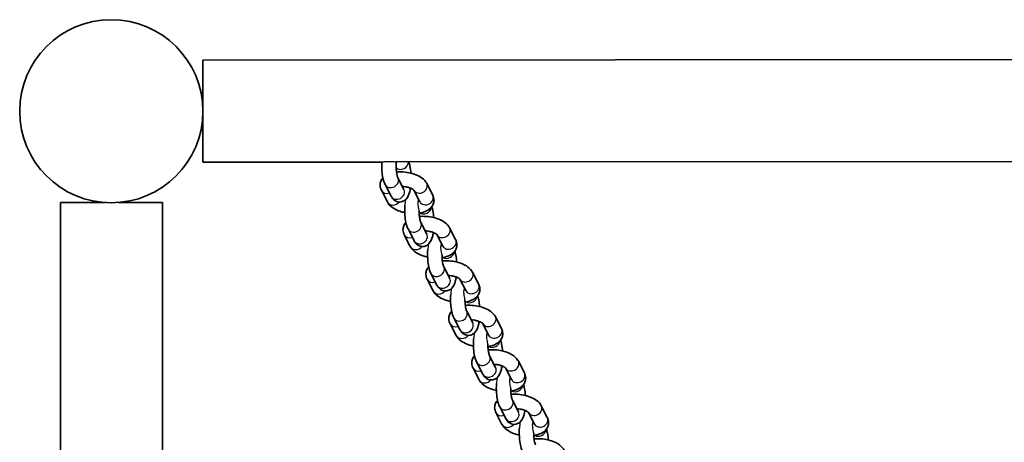
# Model space of a CAD drawing. Units: millimetres. Extents: x -6764 to 6860, y -3767 to 4086.
# Drawn here: x -2189 to -1780, y 560 to 736 of the extents above; entities that cross this region are included whole.
import ezdxf

# ---------------------------------------------------------------- set-up
doc = ezdxf.new("R2010")
doc.units = ezdxf.units.MM
doc.layers.add('Widoczne (ISO)', color=7, linetype='Continuous', lineweight=35)
doc.layers.add('Widoczne wąskie (ISO)', color=7, linetype='Continuous', lineweight=25)

msp = doc.modelspace()

# ---------------------------------------------------------------- linework, layer by layer
at = {"layer": 'Widoczne (ISO)'}
for p, q in [((-2112.74, 718.74), (45.26, 720.58)), ((-2112.71, 676.34), (-2112.74, 718.74)), ((-2112.71, 676.34), (-2038.4, 676.4)), ((-2032.39, 676.41), (-35.02, 678.11)), ((-2034.56, 662.2), (-2037.06, 667.05)), ((-2029.23, 664.94), (-2031.73, 669.8)), ((-2019.78, 667.52), (-2017.28, 662.67)), ((-2036.12, 659.79), (-2038.61, 664.64)), ((-2025.08, 664.72), (-2022.61, 659.92)), ((-2171.94, 659.54), (-2153.5, 659.55)), ((-2171.94, 659.54), (-2171.31, -78.46)), ((-2147.99, 659.56), (-2129.54, 659.57)), ((-2129.54, 659.57), (-2129.45, 556.69)), ((-2019.71, 646.46), (-2022.21, 651.31)), ((-2026.6, 641.31), (-2029.1, 646.16)), ((-2025.04, 643.72), (-2027.54, 648.57)), ((-2015.57, 646.24), (-2013.09, 641.44)), ((-2010.26, 649.04), (-2007.76, 644.19)), ((-2015.53, 625.23), (-2018.02, 630.09)), ((-2010.19, 627.98), (-2012.69, 632.83)), ((-2000.74, 630.56), (-1998.24, 625.71)), ((-2017.08, 622.83), (-2019.58, 627.68)), ((-2006.05, 627.76), (-2003.58, 622.96)), ((-2000.67, 609.5), (-2003.17, 614.35)), ((-2006.01, 606.75), (-2008.51, 611.6)), ((-1991.22, 612.08), (-1988.72, 607.23)), ((-2007.56, 604.35), (-2010.06, 609.2)), ((-1996.53, 609.28), (-1994.06, 604.48)), ((-1996.49, 588.27), (-1998.99, 593.12)), ((-1991.16, 591.02), (-1993.65, 595.87)), ((-1981.7, 593.6), (-1979.2, 588.74)), ((-1998.04, 585.87), (-2000.54, 590.72)), ((-1987.01, 590.8), (-1984.54, 586)), ((-1981.64, 572.54), (-1984.14, 577.39)), ((-1986.97, 569.79), (-1989.47, 574.64)), ((-1972.19, 575.11), (-1969.69, 570.26)), ((-1988.53, 567.38), (-1991.02, 572.24)), ((-1977.49, 572.31), (-1975.02, 567.52))]:
    msp.add_line(p, q, dxfattribs=at)
msp.add_circle((-2150.78, 697.5), 38.05, dxfattribs=at)
msp.add_circle((-2150.78, 697.5), 38.05, dxfattribs=at)
for points, knots in [([(-2037.06, 667.05), (-2037.5, 667.91), (-2037.76, 668.8), (-2038.16, 670.7), (-2038.29, 671.68), (-2038.43, 673.6), (-2038.46, 674.54), (-2038.43, 675.78), (-2038.42, 676.09), (-2038.4, 676.4)], [6.283185, 6.283185, 6.283185, 6.283185, 6.726517, 6.726517, 7.126483, 7.126483, 7.484404, 7.484404, 7.606027, 7.606027, 7.606027, 7.606027]), ([(-2031.73, 669.8), (-2031.74, 669.83), (-2031.77, 669.9), (-2031.86, 670.13), (-2031.92, 670.31), (-2032.05, 670.8), (-2032.12, 671.13), (-2032.26, 671.94), (-2032.32, 672.42), (-2032.41, 673.48), (-2032.44, 674.06), (-2032.45, 675.23), (-2032.43, 675.82), (-2032.39, 676.39), (-2032.39, 676.4), (-2032.39, 676.41)], [6.283185, 6.283185, 6.283185, 6.283185, 6.423415, 6.423415, 6.604174, 6.604174, 6.829633, 6.829633, 7.090131, 7.090131, 7.370125, 7.370125, 7.656102, 7.656102, 7.660687, 7.660687, 7.660687, 7.660687]), ([(-2027.22, 676.41), (-2027.02, 675.84), (-2026.86, 675.25), (-2026.54, 673.73), (-2026.42, 672.77), (-2026.34, 671.78)], [3.3024889, 3.3024889, 3.3024889, 3.3024889, 3.5849239, 3.5849239, 3.97673, 3.97673, 3.97673, 3.97673]), ([(-2032.29, 672.24), (-2031.88, 672.28), (-2031.47, 672.31), (-2030.03, 672.33), (-2028.99, 672.26), (-2026.96, 671.95), (-2025.97, 671.71), (-2024.07, 671.07), (-2023.16, 670.67), (-2021.48, 669.61), (-2020.69, 668.96), (-2019.97, 667.87), (-2019.87, 667.7), (-2019.78, 667.52)], [7.680806, 7.680806, 7.680806, 7.680806, 7.834368, 7.834368, 8.207919, 8.207919, 8.574408, 8.574408, 8.953511, 8.953511, 9.354188, 9.354188, 9.424778, 9.424778, 9.424778, 9.424778]), ([(-2038.61, 664.64), (-2038.92, 665.24), (-2039.13, 665.95), (-2039.16, 667.28), (-2039.06, 667.85), (-2038.66, 668.9), (-2038.36, 669.37), (-2038.01, 669.78), (-2037.99, 669.8), (-2037.97, 669.82)], [6.2831853, 6.2831853, 6.2831853, 6.2831853, 6.5168489, 6.5168489, 6.6897881, 6.6897881, 6.8678363, 6.8678363, 6.8769756, 6.8769756, 6.8769756, 6.8769756]), ([(-2026.54, 665.57), (-2026.64, 664.93), (-2026.77, 664.33), (-2027.2, 662.8), (-2027.47, 661.93), (-2028.52, 660.8), (-2028.73, 660.61), (-2029.36, 660.17), (-2029.84, 659.94), (-2030.81, 659.76), (-2031.26, 659.76), (-2032.08, 659.91), (-2032.45, 660.06), (-2033.15, 660.45), (-2033.44, 660.69), (-2034.04, 661.31), (-2034.28, 661.67), (-2034.5, 662.09), (-2034.53, 662.14), (-2034.56, 662.2)], [4.796742, 4.796742, 4.796742, 4.796742, 5.07026, 5.07026, 5.529791, 5.529791, 5.622671, 5.622671, 5.75436, 5.75436, 5.851564, 5.851564, 5.949379, 5.949379, 6.070045, 6.070045, 6.255215, 6.255215, 6.283185, 6.283185, 6.283185, 6.283185]), ([(-2029.92, 666.29), (-2029.49, 666.26), (-2029.05, 666.21), (-2028.12, 666.05), (-2027.65, 665.93), (-2026.79, 665.67), (-2026.41, 665.52), (-2025.8, 665.24), (-2025.56, 665.1), (-2025.24, 664.88), (-2025.15, 664.79), (-2025.08, 664.72), (-2025.07, 664.71), (-2025.07, 664.71)], [8.020725, 8.020725, 8.020725, 8.020725, 8.253744, 8.253744, 8.520977, 8.520977, 8.77738, 8.77738, 9.009923, 9.009923, 9.20986, 9.20986, 9.305327, 9.305327, 9.305327, 9.305327]), ([(-2029.22, 664.93), (-2029.22, 664.93), (-2029.22, 664.93), (-2029.23, 664.94), (-2029.23, 664.94), (-2029.23, 664.94)], [6.23383718, 6.23383718, 6.23383718, 6.23383718, 6.27772071, 6.27772071, 6.28318531, 6.28318531, 6.28318531, 6.28318531]), ([(-2017.28, 662.67), (-2016.97, 662.07), (-2016.76, 661.36), (-2016.73, 660.04), (-2016.84, 659.46), (-2017.24, 658.41), (-2017.53, 657.94), (-2018.3, 657.05), (-2018.78, 656.67), (-2020.05, 655.9), (-2020.85, 655.61), (-2022.09, 655.3), (-2022.49, 655.22), (-2022.89, 655.16)], [3.141593, 3.141593, 3.141593, 3.141593, 3.375256, 3.375256, 3.548195, 3.548195, 3.726244, 3.726244, 3.954161, 3.954161, 4.293331, 4.293331, 4.449526, 4.449526, 4.449526, 4.449526]), ([(-2028.91, 655.39), (-2029.58, 655.53), (-2030.23, 655.7), (-2031.82, 656.24), (-2032.73, 656.65), (-2034.42, 657.71), (-2035.2, 658.36), (-2035.92, 659.44), (-2036.02, 659.61), (-2036.12, 659.79)], [5.185978, 5.185978, 5.185978, 5.185978, 5.432816, 5.432816, 5.811918, 5.811918, 6.212595, 6.212595, 6.283185, 6.283185, 6.283185, 6.283185]), ([(-2027.54, 648.57), (-2027.99, 649.43), (-2028.24, 650.32), (-2028.64, 652.22), (-2028.77, 653.19), (-2028.91, 655.12), (-2028.94, 656.06), (-2028.91, 657.44), (-2028.89, 657.9), (-2028.86, 658.34)], [6.283185, 6.283185, 6.283185, 6.283185, 6.726517, 6.726517, 7.126483, 7.126483, 7.484404, 7.484404, 7.661582, 7.661582, 7.661582, 7.661582]), ([(-2022.21, 651.31), (-2022.22, 651.34), (-2022.26, 651.41), (-2022.34, 651.64), (-2022.4, 651.83), (-2022.53, 652.32), (-2022.6, 652.65), (-2022.74, 653.45), (-2022.8, 653.94), (-2022.89, 654.99), (-2022.92, 655.57), (-2022.92, 656.14)], [6.283185, 6.283185, 6.283185, 6.283185, 6.423415, 6.423415, 6.604174, 6.604174, 6.829633, 6.829633, 7.090131, 7.090131, 7.368508, 7.368508, 7.368508, 7.368508]), ([(-2017.66, 657.81), (-2017.48, 657.28), (-2017.33, 656.72), (-2017.03, 655.25), (-2016.9, 654.29), (-2016.82, 653.3)], [3.322873, 3.322873, 3.322873, 3.322873, 3.5849239, 3.5849239, 3.97673, 3.97673, 3.97673, 3.97673]), ([(-2029.1, 646.16), (-2029.4, 646.76), (-2029.62, 647.47), (-2029.64, 648.79), (-2029.54, 649.37), (-2029.14, 650.42), (-2028.84, 650.89), (-2028.49, 651.3), (-2028.47, 651.32), (-2028.45, 651.34)], [6.2831853, 6.2831853, 6.2831853, 6.2831853, 6.5168489, 6.5168489, 6.6897881, 6.6897881, 6.8678363, 6.8678363, 6.8769756, 6.8769756, 6.8769756, 6.8769756]), ([(-2022.77, 653.76), (-2022.36, 653.8), (-2021.95, 653.82), (-2020.51, 653.85), (-2019.47, 653.78), (-2017.44, 653.47), (-2016.45, 653.23), (-2014.55, 652.59), (-2013.64, 652.18), (-2011.96, 651.13), (-2011.17, 650.47), (-2010.45, 649.39), (-2010.35, 649.22), (-2010.26, 649.04)], [7.680806, 7.680806, 7.680806, 7.680806, 7.834368, 7.834368, 8.207919, 8.207919, 8.574408, 8.574408, 8.953511, 8.953511, 9.354188, 9.354188, 9.424778, 9.424778, 9.424778, 9.424778]), ([(-2017.02, 647.08), (-2017.12, 646.45), (-2017.25, 645.84), (-2017.69, 644.32), (-2017.95, 643.45), (-2019, 642.32), (-2019.21, 642.13), (-2019.84, 641.69), (-2020.32, 641.46), (-2021.3, 641.28), (-2021.74, 641.28), (-2022.56, 641.43), (-2022.94, 641.58), (-2023.63, 641.96), (-2023.92, 642.21), (-2024.52, 642.83), (-2024.76, 643.19), (-2024.99, 643.61), (-2025.02, 643.66), (-2025.04, 643.72)], [4.796742, 4.796742, 4.796742, 4.796742, 5.07026, 5.07026, 5.529791, 5.529791, 5.622671, 5.622671, 5.75436, 5.75436, 5.851564, 5.851564, 5.949379, 5.949379, 6.070045, 6.070045, 6.255215, 6.255215, 6.283185, 6.283185, 6.283185, 6.283185]), ([(-2020.4, 647.81), (-2019.97, 647.78), (-2019.53, 647.73), (-2018.61, 647.56), (-2018.13, 647.45), (-2017.27, 647.19), (-2016.89, 647.04), (-2016.28, 646.75), (-2016.05, 646.61), (-2015.73, 646.39), (-2015.63, 646.31), (-2015.56, 646.24), (-2015.55, 646.23), (-2015.55, 646.23)], [8.020725, 8.020725, 8.020725, 8.020725, 8.253744, 8.253744, 8.520977, 8.520977, 8.77738, 8.77738, 9.009923, 9.009923, 9.20986, 9.20986, 9.305327, 9.305327, 9.305327, 9.305327]), ([(-2019.7, 646.45), (-2019.7, 646.45), (-2019.7, 646.45), (-2019.71, 646.46), (-2019.71, 646.46), (-2019.71, 646.46)], [6.23383718, 6.23383718, 6.23383718, 6.23383718, 6.27772071, 6.27772071, 6.28318531, 6.28318531, 6.28318531, 6.28318531]), ([(-2007.76, 644.19), (-2007.45, 643.59), (-2007.24, 642.88), (-2007.21, 641.56), (-2007.32, 640.98), (-2007.72, 639.93), (-2008.01, 639.46), (-2008.78, 638.57), (-2009.27, 638.19), (-2010.53, 637.42), (-2011.33, 637.12), (-2012.57, 636.81), (-2012.97, 636.74), (-2013.37, 636.68)], [3.141593, 3.141593, 3.141593, 3.141593, 3.375256, 3.375256, 3.548195, 3.548195, 3.726244, 3.726244, 3.954161, 3.954161, 4.293331, 4.293331, 4.449526, 4.449526, 4.449526, 4.449526]), ([(-2019.39, 636.9), (-2020.06, 637.04), (-2020.71, 637.22), (-2022.31, 637.76), (-2023.21, 638.17), (-2024.9, 639.22), (-2025.68, 639.88), (-2026.4, 640.96), (-2026.5, 641.13), (-2026.6, 641.31)], [5.185978, 5.185978, 5.185978, 5.185978, 5.432816, 5.432816, 5.811918, 5.811918, 6.212595, 6.212595, 6.283185, 6.283185, 6.283185, 6.283185]), ([(-2018.02, 630.09), (-2018.47, 630.95), (-2018.72, 631.84), (-2019.12, 633.74), (-2019.25, 634.71), (-2019.39, 636.64), (-2019.42, 637.58), (-2019.39, 638.96), (-2019.37, 639.41), (-2019.34, 639.86)], [6.283185, 6.283185, 6.283185, 6.283185, 6.726517, 6.726517, 7.126483, 7.126483, 7.484404, 7.484404, 7.661582, 7.661582, 7.661582, 7.661582]), ([(-2008.14, 639.32), (-2007.96, 638.79), (-2007.81, 638.24), (-2007.51, 636.77), (-2007.38, 635.81), (-2007.3, 634.82)], [3.322873, 3.322873, 3.322873, 3.322873, 3.5849239, 3.5849239, 3.97673, 3.97673, 3.97673, 3.97673]), ([(-2012.69, 632.83), (-2012.71, 632.86), (-2012.74, 632.93), (-2012.82, 633.16), (-2012.88, 633.34), (-2013.01, 633.84), (-2013.09, 634.17), (-2013.22, 634.97), (-2013.28, 635.46), (-2013.37, 636.51), (-2013.4, 637.09), (-2013.41, 637.66)], [6.283185, 6.283185, 6.283185, 6.283185, 6.423415, 6.423415, 6.604174, 6.604174, 6.829633, 6.829633, 7.090131, 7.090131, 7.368508, 7.368508, 7.368508, 7.368508]), ([(-2013.25, 635.28), (-2012.85, 635.32), (-2012.43, 635.34), (-2011, 635.37), (-2009.95, 635.3), (-2007.92, 634.99), (-2006.93, 634.75), (-2005.03, 634.11), (-2004.12, 633.7), (-2002.44, 632.65), (-2001.65, 631.99), (-2000.93, 630.91), (-2000.83, 630.74), (-2000.74, 630.56)], [7.680806, 7.680806, 7.680806, 7.680806, 7.834368, 7.834368, 8.207919, 8.207919, 8.574408, 8.574408, 8.953511, 8.953511, 9.354188, 9.354188, 9.424778, 9.424778, 9.424778, 9.424778]), ([(-2019.58, 627.68), (-2019.89, 628.28), (-2020.1, 628.99), (-2020.12, 630.31), (-2020.02, 630.89), (-2019.62, 631.94), (-2019.32, 632.41), (-2018.97, 632.82), (-2018.95, 632.84), (-2018.94, 632.86)], [6.2831853, 6.2831853, 6.2831853, 6.2831853, 6.5168489, 6.5168489, 6.6897881, 6.6897881, 6.8678363, 6.8678363, 6.8769756, 6.8769756, 6.8769756, 6.8769756]), ([(-2007.51, 628.6), (-2007.61, 627.97), (-2007.73, 627.36), (-2008.17, 625.83), (-2008.43, 624.97), (-2009.49, 623.84), (-2009.7, 623.65), (-2010.32, 623.21), (-2010.81, 622.98), (-2011.78, 622.8), (-2012.22, 622.8), (-2013.05, 622.95), (-2013.42, 623.1), (-2014.11, 623.48), (-2014.4, 623.73), (-2015, 624.35), (-2015.24, 624.71), (-2015.47, 625.13), (-2015.5, 625.18), (-2015.53, 625.23)], [4.796742, 4.796742, 4.796742, 4.796742, 5.07026, 5.07026, 5.529791, 5.529791, 5.622671, 5.622671, 5.75436, 5.75436, 5.851564, 5.851564, 5.949379, 5.949379, 6.070045, 6.070045, 6.255215, 6.255215, 6.283185, 6.283185, 6.283185, 6.283185]), ([(-2010.88, 629.33), (-2010.45, 629.3), (-2010.01, 629.24), (-2009.09, 629.08), (-2008.61, 628.97), (-2007.75, 628.7), (-2007.37, 628.56), (-2006.77, 628.27), (-2006.53, 628.13), (-2006.21, 627.91), (-2006.11, 627.83), (-2006.04, 627.76), (-2006.03, 627.74), (-2006.03, 627.74)], [8.020725, 8.020725, 8.020725, 8.020725, 8.253744, 8.253744, 8.520977, 8.520977, 8.77738, 8.77738, 9.009923, 9.009923, 9.20986, 9.20986, 9.305327, 9.305327, 9.305327, 9.305327]), ([(-2010.18, 627.97), (-2010.18, 627.97), (-2010.19, 627.97), (-2010.19, 627.98), (-2010.19, 627.98), (-2010.19, 627.98)], [6.23383718, 6.23383718, 6.23383718, 6.23383718, 6.27772071, 6.27772071, 6.28318531, 6.28318531, 6.28318531, 6.28318531]), ([(-1998.24, 625.71), (-1997.93, 625.11), (-1997.72, 624.4), (-1997.7, 623.08), (-1997.8, 622.5), (-1998.2, 621.45), (-1998.5, 620.98), (-1999.26, 620.09), (-1999.75, 619.7), (-2001.01, 618.94), (-2001.82, 618.64), (-2003.05, 618.33), (-2003.45, 618.25), (-2003.86, 618.19)], [3.141593, 3.141593, 3.141593, 3.141593, 3.375256, 3.375256, 3.548195, 3.548195, 3.726244, 3.726244, 3.954161, 3.954161, 4.293331, 4.293331, 4.449526, 4.449526, 4.449526, 4.449526]), ([(-2009.87, 618.42), (-2010.54, 618.56), (-2011.19, 618.74), (-2012.79, 619.28), (-2013.69, 619.69), (-2015.38, 620.74), (-2016.17, 621.4), (-2016.89, 622.48), (-2016.99, 622.65), (-2017.08, 622.83)], [5.185978, 5.185978, 5.185978, 5.185978, 5.432816, 5.432816, 5.811918, 5.811918, 6.212595, 6.212595, 6.283185, 6.283185, 6.283185, 6.283185]), ([(-2008.51, 611.6), (-2008.95, 612.47), (-2009.21, 613.36), (-2009.6, 615.25), (-2009.73, 616.23), (-2009.88, 618.16), (-2009.9, 619.09), (-2009.87, 620.48), (-2009.85, 620.93), (-2009.82, 621.38)], [6.283185, 6.283185, 6.283185, 6.283185, 6.726517, 6.726517, 7.126483, 7.126483, 7.484404, 7.484404, 7.661582, 7.661582, 7.661582, 7.661582]), ([(-2003.17, 614.35), (-2003.19, 614.38), (-2003.22, 614.45), (-2003.31, 614.68), (-2003.37, 614.86), (-2003.5, 615.36), (-2003.57, 615.69), (-2003.7, 616.49), (-2003.76, 616.97), (-2003.85, 618.03), (-2003.88, 618.6), (-2003.89, 619.18)], [6.283185, 6.283185, 6.283185, 6.283185, 6.423415, 6.423415, 6.604174, 6.604174, 6.829633, 6.829633, 7.090131, 7.090131, 7.368508, 7.368508, 7.368508, 7.368508]), ([(-1998.63, 620.84), (-1998.44, 620.31), (-1998.3, 619.76), (-1997.99, 618.28), (-1997.86, 617.33), (-1997.78, 616.33)], [3.322873, 3.322873, 3.322873, 3.322873, 3.5849239, 3.5849239, 3.97673, 3.97673, 3.97673, 3.97673]), ([(-2010.06, 609.2), (-2010.37, 609.79), (-2010.58, 610.51), (-2010.6, 611.83), (-2010.5, 612.41), (-2010.1, 613.46), (-2009.81, 613.93), (-2009.45, 614.34), (-2009.44, 614.36), (-2009.42, 614.38)], [6.2831853, 6.2831853, 6.2831853, 6.2831853, 6.5168489, 6.5168489, 6.6897881, 6.6897881, 6.8678363, 6.8678363, 6.8769756, 6.8769756, 6.8769756, 6.8769756]), ([(-2003.74, 616.8), (-2003.33, 616.84), (-2002.91, 616.86), (-2001.48, 616.89), (-2000.43, 616.82), (-1998.4, 616.51), (-1997.41, 616.27), (-1995.51, 615.63), (-1994.61, 615.22), (-1992.92, 614.16), (-1992.13, 613.51), (-1991.42, 612.43), (-1991.31, 612.26), (-1991.22, 612.08)], [7.680806, 7.680806, 7.680806, 7.680806, 7.834368, 7.834368, 8.207919, 8.207919, 8.574408, 8.574408, 8.953511, 8.953511, 9.354188, 9.354188, 9.424778, 9.424778, 9.424778, 9.424778]), ([(-1997.99, 610.12), (-1998.09, 609.48), (-1998.22, 608.88), (-1998.65, 607.35), (-1998.91, 606.49), (-1999.97, 605.36), (-2000.18, 605.17), (-2000.81, 604.73), (-2001.29, 604.5), (-2002.26, 604.32), (-2002.71, 604.32), (-2003.53, 604.47), (-2003.9, 604.62), (-2004.59, 605), (-2004.89, 605.25), (-2005.48, 605.86), (-2005.72, 606.23), (-2005.95, 606.64), (-2005.98, 606.7), (-2006.01, 606.75)], [4.796742, 4.796742, 4.796742, 4.796742, 5.07026, 5.07026, 5.529791, 5.529791, 5.622671, 5.622671, 5.75436, 5.75436, 5.851564, 5.851564, 5.949379, 5.949379, 6.070045, 6.070045, 6.255215, 6.255215, 6.283185, 6.283185, 6.283185, 6.283185]), ([(-2001.37, 610.84), (-2000.93, 610.82), (-2000.49, 610.76), (-1999.57, 610.6), (-1999.09, 610.49), (-1998.24, 610.22), (-1997.85, 610.08), (-1997.25, 609.79), (-1997.01, 609.65), (-1996.69, 609.43), (-1996.59, 609.34), (-1996.53, 609.27), (-1996.51, 609.26), (-1996.51, 609.26)], [8.020725, 8.020725, 8.020725, 8.020725, 8.253744, 8.253744, 8.520977, 8.520977, 8.77738, 8.77738, 9.009923, 9.009923, 9.20986, 9.20986, 9.305327, 9.305327, 9.305327, 9.305327]), ([(-2000.67, 609.48), (-2000.67, 609.48), (-2000.67, 609.49), (-2000.67, 609.5), (-2000.67, 609.5), (-2000.67, 609.5)], [6.23383718, 6.23383718, 6.23383718, 6.23383718, 6.27772071, 6.27772071, 6.28318531, 6.28318531, 6.28318531, 6.28318531]), ([(-1988.72, 607.23), (-1988.42, 606.63), (-1988.2, 605.91), (-1988.18, 604.59), (-1988.28, 604.02), (-1988.68, 602.97), (-1988.98, 602.5), (-1989.74, 601.6), (-1990.23, 601.22), (-1991.49, 600.46), (-1992.3, 600.16), (-1993.53, 599.85), (-1993.93, 599.77), (-1994.34, 599.71)], [3.141593, 3.141593, 3.141593, 3.141593, 3.375256, 3.375256, 3.548195, 3.548195, 3.726244, 3.726244, 3.954161, 3.954161, 4.293331, 4.293331, 4.449526, 4.449526, 4.449526, 4.449526]), ([(-2000.35, 599.94), (-2001.02, 600.08), (-2001.68, 600.26), (-2003.27, 600.8), (-2004.18, 601.2), (-2005.86, 602.26), (-2006.65, 602.91), (-2007.37, 604), (-2007.47, 604.17), (-2007.56, 604.35)], [5.185978, 5.185978, 5.185978, 5.185978, 5.432816, 5.432816, 5.811918, 5.811918, 6.212595, 6.212595, 6.283185, 6.283185, 6.283185, 6.283185]), ([(-1998.99, 593.12), (-1999.43, 593.99), (-1999.69, 594.87), (-2000.08, 596.77), (-2000.21, 597.75), (-2000.36, 599.67), (-2000.38, 600.61), (-2000.36, 602), (-2000.34, 602.45), (-2000.3, 602.9)], [6.283185, 6.283185, 6.283185, 6.283185, 6.726517, 6.726517, 7.126483, 7.126483, 7.484404, 7.484404, 7.661582, 7.661582, 7.661582, 7.661582]), ([(-1989.11, 602.36), (-1988.92, 601.83), (-1988.78, 601.27), (-1988.47, 599.8), (-1988.34, 598.85), (-1988.27, 597.85)], [3.322873, 3.322873, 3.322873, 3.322873, 3.5849239, 3.5849239, 3.97673, 3.97673, 3.97673, 3.97673]), ([(-1993.65, 595.87), (-1993.67, 595.9), (-1993.7, 595.97), (-1993.79, 596.2), (-1993.85, 596.38), (-1993.98, 596.87), (-1994.05, 597.21), (-1994.18, 598.01), (-1994.25, 598.49), (-1994.34, 599.55), (-1994.36, 600.12), (-1994.37, 600.7)], [6.283185, 6.283185, 6.283185, 6.283185, 6.423415, 6.423415, 6.604174, 6.604174, 6.829633, 6.829633, 7.090131, 7.090131, 7.368508, 7.368508, 7.368508, 7.368508]), ([(-1994.22, 598.32), (-1993.81, 598.36), (-1993.4, 598.38), (-1991.96, 598.41), (-1990.92, 598.34), (-1988.88, 598.02), (-1987.89, 597.79), (-1985.99, 597.15), (-1985.09, 596.74), (-1983.4, 595.68), (-1982.62, 595.03), (-1981.9, 593.95), (-1981.8, 593.78), (-1981.7, 593.6)], [7.680806, 7.680806, 7.680806, 7.680806, 7.834368, 7.834368, 8.207919, 8.207919, 8.574408, 8.574408, 8.953511, 8.953511, 9.354188, 9.354188, 9.424778, 9.424778, 9.424778, 9.424778]), ([(-2000.54, 590.72), (-2000.85, 591.31), (-2001.06, 592.03), (-2001.09, 593.35), (-2000.98, 593.92), (-2000.58, 594.98), (-2000.29, 595.44), (-1999.94, 595.86), (-1999.92, 595.88), (-1999.9, 595.9)], [6.2831853, 6.2831853, 6.2831853, 6.2831853, 6.5168489, 6.5168489, 6.6897881, 6.6897881, 6.8678363, 6.8678363, 6.8769756, 6.8769756, 6.8769756, 6.8769756]), ([(-1988.47, 591.64), (-1988.57, 591), (-1988.7, 590.4), (-1989.13, 588.87), (-1989.4, 588.01), (-1990.45, 586.88), (-1990.66, 586.68), (-1991.29, 586.25), (-1991.77, 586.01), (-1992.74, 585.83), (-1993.19, 585.84), (-1994.01, 585.99), (-1994.38, 586.13), (-1995.08, 586.52), (-1995.37, 586.77), (-1995.97, 587.38), (-1996.2, 587.75), (-1996.43, 588.16), (-1996.46, 588.22), (-1996.49, 588.27)], [4.796742, 4.796742, 4.796742, 4.796742, 5.07026, 5.07026, 5.529791, 5.529791, 5.622671, 5.622671, 5.75436, 5.75436, 5.851564, 5.851564, 5.949379, 5.949379, 6.070045, 6.070045, 6.255215, 6.255215, 6.283185, 6.283185, 6.283185, 6.283185]), ([(-1991.85, 592.36), (-1991.42, 592.33), (-1990.97, 592.28), (-1990.05, 592.12), (-1989.57, 592), (-1988.72, 591.74), (-1988.34, 591.59), (-1987.73, 591.31), (-1987.49, 591.17), (-1987.17, 590.95), (-1987.07, 590.86), (-1987.01, 590.79), (-1987, 590.78), (-1987, 590.78)], [8.020725, 8.020725, 8.020725, 8.020725, 8.253744, 8.253744, 8.520977, 8.520977, 8.77738, 8.77738, 9.009923, 9.009923, 9.20986, 9.20986, 9.305327, 9.305327, 9.305327, 9.305327]), ([(-1991.15, 591), (-1991.15, 591), (-1991.15, 591.01), (-1991.15, 591.02), (-1991.15, 591.02), (-1991.16, 591.02)], [6.23383718, 6.23383718, 6.23383718, 6.23383718, 6.27772071, 6.27772071, 6.28318531, 6.28318531, 6.28318531, 6.28318531]), ([(-1990.84, 581.46), (-1991.5, 581.6), (-1992.16, 581.78), (-1993.75, 582.31), (-1994.66, 582.72), (-1996.34, 583.78), (-1997.13, 584.43), (-1997.85, 585.51), (-1997.95, 585.69), (-1998.04, 585.87)], [5.185978, 5.185978, 5.185978, 5.185978, 5.432816, 5.432816, 5.811918, 5.811918, 6.212595, 6.212595, 6.283185, 6.283185, 6.283185, 6.283185]), ([(-1979.2, 588.74), (-1978.9, 588.15), (-1978.68, 587.43), (-1978.66, 586.11), (-1978.76, 585.54), (-1979.16, 584.49), (-1979.46, 584.02), (-1980.22, 583.12), (-1980.71, 582.74), (-1981.97, 581.98), (-1982.78, 581.68), (-1984.02, 581.37), (-1984.41, 581.29), (-1984.82, 581.23)], [3.141593, 3.141593, 3.141593, 3.141593, 3.375256, 3.375256, 3.548195, 3.548195, 3.726244, 3.726244, 3.954161, 3.954161, 4.293331, 4.293331, 4.449526, 4.449526, 4.449526, 4.449526]), ([(-1989.47, 574.64), (-1989.91, 575.5), (-1990.17, 576.39), (-1990.56, 578.29), (-1990.69, 579.27), (-1990.84, 581.19), (-1990.87, 582.13), (-1990.84, 583.51), (-1990.82, 583.97), (-1990.79, 584.42)], [6.283185, 6.283185, 6.283185, 6.283185, 6.726517, 6.726517, 7.126483, 7.126483, 7.484404, 7.484404, 7.661582, 7.661582, 7.661582, 7.661582]), ([(-1984.14, 577.39), (-1984.15, 577.42), (-1984.18, 577.49), (-1984.27, 577.72), (-1984.33, 577.9), (-1984.46, 578.39), (-1984.53, 578.73), (-1984.67, 579.53), (-1984.73, 580.01), (-1984.82, 581.07), (-1984.85, 581.64), (-1984.85, 582.22)], [6.283185, 6.283185, 6.283185, 6.283185, 6.423415, 6.423415, 6.604174, 6.604174, 6.829633, 6.829633, 7.090131, 7.090131, 7.368508, 7.368508, 7.368508, 7.368508]), ([(-1979.59, 583.88), (-1979.41, 583.35), (-1979.26, 582.79), (-1978.95, 581.32), (-1978.83, 580.37), (-1978.75, 579.37)], [3.322873, 3.322873, 3.322873, 3.322873, 3.5849239, 3.5849239, 3.97673, 3.97673, 3.97673, 3.97673]), ([(-1991.02, 572.24), (-1991.33, 572.83), (-1991.54, 573.55), (-1991.57, 574.87), (-1991.47, 575.44), (-1991.07, 576.49), (-1990.77, 576.96), (-1990.42, 577.37), (-1990.4, 577.39), (-1990.38, 577.41)], [6.2831853, 6.2831853, 6.2831853, 6.2831853, 6.5168489, 6.5168489, 6.6897881, 6.6897881, 6.8678363, 6.8678363, 6.8769756, 6.8769756, 6.8769756, 6.8769756]), ([(-1984.7, 579.83), (-1984.29, 579.87), (-1983.88, 579.9), (-1982.44, 579.93), (-1981.4, 579.85), (-1979.37, 579.54), (-1978.38, 579.31), (-1976.48, 578.66), (-1975.57, 578.26), (-1973.89, 577.2), (-1973.1, 576.55), (-1972.38, 575.46), (-1972.28, 575.29), (-1972.19, 575.11)], [7.680806, 7.680806, 7.680806, 7.680806, 7.834368, 7.834368, 8.207919, 8.207919, 8.574408, 8.574408, 8.953511, 8.953511, 9.354188, 9.354188, 9.424778, 9.424778, 9.424778, 9.424778]), ([(-1978.95, 573.16), (-1979.05, 572.52), (-1979.18, 571.92), (-1979.61, 570.39), (-1979.88, 569.53), (-1980.93, 568.39), (-1981.14, 568.2), (-1981.77, 567.77), (-1982.25, 567.53), (-1983.22, 567.35), (-1983.67, 567.35), (-1984.49, 567.51), (-1984.86, 567.65), (-1985.56, 568.04), (-1985.85, 568.29), (-1986.45, 568.9), (-1986.69, 569.27), (-1986.91, 569.68), (-1986.94, 569.74), (-1986.97, 569.79)], [4.796742, 4.796742, 4.796742, 4.796742, 5.07026, 5.07026, 5.529791, 5.529791, 5.622671, 5.622671, 5.75436, 5.75436, 5.851564, 5.851564, 5.949379, 5.949379, 6.070045, 6.070045, 6.255215, 6.255215, 6.283185, 6.283185, 6.283185, 6.283185]), ([(-1982.33, 573.88), (-1981.9, 573.85), (-1981.46, 573.8), (-1980.53, 573.64), (-1980.06, 573.52), (-1979.2, 573.26), (-1978.82, 573.11), (-1978.21, 572.83), (-1977.97, 572.69), (-1977.65, 572.47), (-1977.56, 572.38), (-1977.49, 572.31), (-1977.48, 572.3), (-1977.48, 572.3)], [8.020725, 8.020725, 8.020725, 8.020725, 8.253744, 8.253744, 8.520977, 8.520977, 8.77738, 8.77738, 9.009923, 9.009923, 9.20986, 9.20986, 9.305327, 9.305327, 9.305327, 9.305327]), ([(-1981.63, 572.52), (-1981.63, 572.52), (-1981.63, 572.53), (-1981.64, 572.53), (-1981.64, 572.54), (-1981.64, 572.54)], [6.23383718, 6.23383718, 6.23383718, 6.23383718, 6.27772071, 6.27772071, 6.28318531, 6.28318531, 6.28318531, 6.28318531]), ([(-1969.69, 570.26), (-1969.38, 569.67), (-1969.17, 568.95), (-1969.14, 567.63), (-1969.24, 567.05), (-1969.64, 566), (-1969.94, 565.53), (-1970.71, 564.64), (-1971.19, 564.26), (-1972.46, 563.5), (-1973.26, 563.2), (-1974.5, 562.89), (-1974.9, 562.81), (-1975.3, 562.75)], [3.141593, 3.141593, 3.141593, 3.141593, 3.375256, 3.375256, 3.548195, 3.548195, 3.726244, 3.726244, 3.954161, 3.954161, 4.293331, 4.293331, 4.449526, 4.449526, 4.449526, 4.449526]), ([(-1981.32, 562.98), (-1981.99, 563.12), (-1982.64, 563.29), (-1984.23, 563.83), (-1985.14, 564.24), (-1986.83, 565.3), (-1987.61, 565.95), (-1988.33, 567.03), (-1988.43, 567.2), (-1988.53, 567.38)], [5.185978, 5.185978, 5.185978, 5.185978, 5.432816, 5.432816, 5.811918, 5.811918, 6.212595, 6.212595, 6.283185, 6.283185, 6.283185, 6.283185]), ([(-1979.95, 556.16), (-1980.4, 557.02), (-1980.65, 557.91), (-1981.05, 559.81), (-1981.18, 560.79), (-1981.32, 562.71), (-1981.35, 563.65), (-1981.32, 565.03), (-1981.3, 565.49), (-1981.27, 565.93)], [6.283185, 6.283185, 6.283185, 6.283185, 6.726517, 6.726517, 7.126483, 7.126483, 7.484404, 7.484404, 7.661582, 7.661582, 7.661582, 7.661582]), ([(-1970.07, 565.4), (-1969.89, 564.87), (-1969.74, 564.31), (-1969.44, 562.84), (-1969.31, 561.88), (-1969.23, 560.89)], [3.322873, 3.322873, 3.322873, 3.322873, 3.5849239, 3.5849239, 3.97673, 3.97673, 3.97673, 3.97673]), ([(-1974.62, 558.91), (-1974.63, 558.94), (-1974.67, 559.01), (-1974.75, 559.24), (-1974.81, 559.42), (-1974.94, 559.91), (-1975.01, 560.24), (-1975.15, 561.05), (-1975.21, 561.53), (-1975.3, 562.58), (-1975.33, 563.16), (-1975.33, 563.74)], [6.283185, 6.283185, 6.283185, 6.283185, 6.423415, 6.423415, 6.604174, 6.604174, 6.829633, 6.829633, 7.090131, 7.090131, 7.368508, 7.368508, 7.368508, 7.368508]), ([(-1975.18, 561.35), (-1974.77, 561.39), (-1974.36, 561.42), (-1972.92, 561.44), (-1971.88, 561.37), (-1969.85, 561.06), (-1968.86, 560.82), (-1966.96, 560.18), (-1966.05, 559.78), (-1964.37, 558.72), (-1963.58, 558.07), (-1962.86, 556.98), (-1962.76, 556.81), (-1962.67, 556.63)], [7.680806, 7.680806, 7.680806, 7.680806, 7.834368, 7.834368, 8.207919, 8.207919, 8.574408, 8.574408, 8.953511, 8.953511, 9.354188, 9.354188, 9.424778, 9.424778, 9.424778, 9.424778])]:
    msp.add_open_spline(points, degree=3, knots=knots, dxfattribs=at)
for points in [[(-2026.61, 665.15), (-2026.51, 665.25), (-2026.39, 665.35), (-2026.26, 665.45)], [(-2028.57, 660.77), (-2028.57, 660.77), (-2028.57, 660.77), (-2028.57, 660.77)], [(-2017.09, 646.67), (-2016.99, 646.77), (-2016.87, 646.87), (-2016.74, 646.96)], [(-2019.05, 642.29), (-2019.05, 642.29), (-2019.05, 642.29), (-2019.05, 642.29)], [(-2007.58, 628.19), (-2007.47, 628.29), (-2007.35, 628.39), (-2007.22, 628.48)], [(-2009.53, 623.8), (-2009.53, 623.81), (-2009.53, 623.81), (-2009.53, 623.81)], [(-1998.06, 609.71), (-1997.95, 609.81), (-1997.83, 609.91), (-1997.7, 610)], [(-2000.01, 605.32), (-2000.01, 605.33), (-2000.01, 605.33), (-2000.01, 605.33)], [(-1988.54, 591.23), (-1988.43, 591.33), (-1988.32, 591.42), (-1988.18, 591.52)], [(-1990.49, 586.84), (-1990.49, 586.84), (-1990.49, 586.85), (-1990.49, 586.85)], [(-1979.02, 572.75), (-1978.91, 572.84), (-1978.8, 572.94), (-1978.67, 573.04)], [(-1980.98, 568.36), (-1980.98, 568.36), (-1980.98, 568.36), (-1980.97, 568.37)]]:
    msp.add_open_spline(points, degree=3, dxfattribs=at)
at = {"layer": 'Widoczne wąskie (ISO)'}
for centre, major_axis, start_param, end_param in [((-2030.3, 675.99), (2.67, 1.37), 3.481933, 5.90045), ((-2034.39, 668.42), (2.67, 1.37), 3.141593, 6.283185), ((-2022.44, 666.15), (-2.67, -1.37), 0.023993, 3.141593), ((-2035.95, 666.02), (-2.67, -1.37), 0, 1.397496), ((-2031.89, 663.57), (2.67, 1.37), 3.141593, 6.283185), ((-2019.94, 661.3), (2.67, 1.37), 3.141593, 6.283185), ((-2033.45, 661.17), (-2.67, -1.37), 0, 2.052254), ((-2020.78, 657.5), (-2.67, -1.37), 0.497818, 2.605457), ((-2024.88, 649.94), (2.67, 1.37), 3.141593, 6.283185), ((-2026.43, 647.54), (-2.67, -1.37), 0, 1.397496), ((-2022.38, 645.09), (2.67, 1.37), 3.141593, 6.283185), ((-2012.92, 647.67), (-2.67, -1.37), 0.023993, 3.141593), ((-2010.43, 642.82), (2.67, 1.37), 3.141593, 6.283185), ((-2023.93, 642.68), (-2.67, -1.37), 0, 2.052254), ((-2011.27, 639.02), (-2.67, -1.37), 0.497818, 2.605457), ((-2015.36, 631.46), (2.67, 1.37), 3.141593, 6.283185), ((-2003.41, 629.18), (-2.67, -1.37), 0.023993, 3.141593), ((-2016.91, 629.05), (-2.67, -1.37), 0, 1.397496), ((-2012.86, 626.61), (2.67, 1.37), 3.141593, 6.283185), ((-2000.91, 624.33), (2.67, 1.37), 3.141593, 6.283185), ((-2014.41, 624.2), (-2.67, -1.37), 0, 2.052254), ((-2001.75, 620.54), (-2.67, -1.37), 0.497818, 2.605457), ((-2005.84, 612.98), (2.67, 1.37), 3.141593, 6.283185), ((-2003.34, 608.13), (2.67, 1.37), 3.141593, 6.283185), ((-1993.89, 610.7), (-2.67, -1.37), 0.023993, 3.141593), ((-2007.39, 610.57), (-2.67, -1.37), 0, 1.397496), ((-1991.39, 605.85), (2.67, 1.37), 3.141593, 6.283185), ((-2004.89, 605.72), (-2.67, -1.37), 0, 2.052254), ((-1992.23, 602.06), (-2.67, -1.37), 0.497818, 2.605457), ((-1996.32, 594.5), (2.67, 1.37), 3.141593, 6.283185), ((-1984.37, 592.22), (-2.67, -1.37), 0.023993, 3.141593), ((-1997.87, 592.09), (-2.67, -1.37), 0, 1.397496), ((-1993.82, 589.64), (2.67, 1.37), 3.141593, 6.283185), ((-1995.38, 587.24), (-2.67, -1.37), 0, 2.052254), ((-1981.87, 587.37), (2.67, 1.37), 3.141593, 6.283185), ((-1982.71, 583.58), (-2.67, -1.37), 0.497818, 2.605457), ((-1986.8, 576.01), (2.67, 1.37), 3.141593, 6.283185), ((-1984.3, 571.16), (2.67, 1.37), 3.141593, 6.283185), ((-1974.85, 573.74), (-2.67, -1.37), 0.023993, 3.141593), ((-1988.36, 573.61), (-2.67, -1.37), 0, 1.397496), ((-1972.35, 568.89), (2.67, 1.37), 3.141593, 6.283185), ((-1985.86, 568.76), (-2.67, -1.37), 0, 2.052254), ((-1973.19, 565.1), (-2.67, -1.37), 0.497818, 2.605457)]:
    msp.add_ellipse(centre, major_axis=major_axis, ratio=0.85434, start_param=start_param, end_param=end_param, dxfattribs=at)
for points, knots in [([(-2038.4, 676.4), (-2038.4, 676.4), (-2038.4, 676.4), (-2038.4, 676.41), (-2038.32, 676.42), (-2038.02, 676.47), (-2037.81, 676.5), (-2037.35, 676.56), (-2037.14, 676.58), (-2036.69, 676.61), (-2036.45, 676.63), (-2036.2, 676.64)], [1.5456966, 1.5456966, 1.5456966, 1.5456966, 1.5472385, 1.5472385, 1.6660063, 1.6660063, 1.7812549, 1.7812549, 1.8594989, 1.8594989, 1.9377418, 1.9377418, 1.9377418, 1.9377418]), ([(-2036.2, 676.64), (-2035.82, 676.65), (-2035.43, 676.66), (-2034.65, 676.64), (-2034.28, 676.62), (-2033.6, 676.57), (-2033.3, 676.54), (-2032.81, 676.48), (-2032.63, 676.45), (-2032.43, 676.42), (-2032.39, 676.41), (-2032.39, 676.41)], [0, 0, 0, 0, 0.1170266, 0.1170266, 0.2343822, 0.2343822, 0.3520146, 0.3520146, 0.4705135, 0.4705135, 0.5614334, 0.5614334, 0.5614334, 0.5614334]), ([(-2028.57, 660.77), (-2028.59, 660.65), (-2028.61, 660.52), (-2028.67, 660.11), (-2028.7, 659.81), (-2028.78, 659.15), (-2028.82, 658.81), (-2028.85, 658.42), (-2028.86, 658.38), (-2028.86, 658.34)], [2.4456931, 2.4456931, 2.4456931, 2.4456931, 2.5026696, 2.5026696, 2.6067992, 2.6067992, 2.7110087, 2.7110087, 2.722992, 2.722992, 2.722992, 2.722992]), ([(-2022.92, 656.14), (-2022.92, 656.24), (-2022.93, 656.33), (-2022.98, 656.72), (-2023.04, 657.05), (-2023.19, 657.76), (-2023.26, 658.13), (-2023.35, 658.88), (-2023.38, 659.24), (-2023.34, 659.9), (-2023.3, 660.2), (-2023.18, 660.6), (-2023.13, 660.72), (-2023.08, 660.83)], [0.4260254, 0.4260254, 0.4260254, 0.4260254, 0.4706202, 0.4706202, 0.5903564, 0.5903564, 0.7074465, 0.7074465, 0.8157176, 0.8157176, 0.9191303, 0.9191303, 0.9735853, 0.9735853, 0.9735853, 0.9735853]), ([(-2019.05, 642.29), (-2019.07, 642.17), (-2019.09, 642.04), (-2019.15, 641.63), (-2019.19, 641.33), (-2019.27, 640.67), (-2019.31, 640.33), (-2019.34, 639.94), (-2019.34, 639.9), (-2019.34, 639.86)], [2.4456931, 2.4456931, 2.4456931, 2.4456931, 2.5026696, 2.5026696, 2.6067992, 2.6067992, 2.7110087, 2.7110087, 2.722992, 2.722992, 2.722992, 2.722992]), ([(-2013.41, 637.66), (-2013.41, 637.75), (-2013.41, 637.85), (-2013.46, 638.24), (-2013.53, 638.57), (-2013.67, 639.28), (-2013.74, 639.65), (-2013.84, 640.4), (-2013.86, 640.76), (-2013.83, 641.42), (-2013.78, 641.72), (-2013.66, 642.11), (-2013.61, 642.24), (-2013.56, 642.35)], [0.4260254, 0.4260254, 0.4260254, 0.4260254, 0.4706202, 0.4706202, 0.5903564, 0.5903564, 0.7074465, 0.7074465, 0.8157176, 0.8157176, 0.9191303, 0.9191303, 0.9735853, 0.9735853, 0.9735853, 0.9735853]), ([(-2009.53, 623.8), (-2009.55, 623.69), (-2009.57, 623.56), (-2009.63, 623.15), (-2009.67, 622.85), (-2009.75, 622.19), (-2009.79, 621.84), (-2009.82, 621.46), (-2009.82, 621.42), (-2009.82, 621.38)], [2.4456931, 2.4456931, 2.4456931, 2.4456931, 2.5026696, 2.5026696, 2.6067992, 2.6067992, 2.7110087, 2.7110087, 2.722992, 2.722992, 2.722992, 2.722992]), ([(-2003.89, 619.18), (-2003.89, 619.27), (-2003.9, 619.37), (-2003.94, 619.76), (-2004.01, 620.08), (-2004.15, 620.79), (-2004.23, 621.17), (-2004.32, 621.92), (-2004.34, 622.27), (-2004.31, 622.94), (-2004.26, 623.24), (-2004.14, 623.63), (-2004.09, 623.76), (-2004.04, 623.87)], [0.4260254, 0.4260254, 0.4260254, 0.4260254, 0.4706202, 0.4706202, 0.5903564, 0.5903564, 0.7074465, 0.7074465, 0.8157176, 0.8157176, 0.9191303, 0.9191303, 0.9735853, 0.9735853, 0.9735853, 0.9735853]), ([(-2000.01, 605.32), (-2000.03, 605.21), (-2000.05, 605.08), (-2000.11, 604.67), (-2000.15, 604.37), (-2000.23, 603.71), (-2000.27, 603.36), (-2000.3, 602.98), (-2000.3, 602.94), (-2000.3, 602.9)], [2.4456931, 2.4456931, 2.4456931, 2.4456931, 2.5026696, 2.5026696, 2.6067992, 2.6067992, 2.7110087, 2.7110087, 2.722992, 2.722992, 2.722992, 2.722992]), ([(-1994.37, 600.7), (-1994.37, 600.79), (-1994.38, 600.89), (-1994.42, 601.28), (-1994.49, 601.6), (-1994.63, 602.31), (-1994.71, 602.69), (-1994.8, 603.43), (-1994.82, 603.79), (-1994.79, 604.46), (-1994.74, 604.76), (-1994.62, 605.15), (-1994.58, 605.27), (-1994.52, 605.38)], [0.4260254, 0.4260254, 0.4260254, 0.4260254, 0.4706202, 0.4706202, 0.5903564, 0.5903564, 0.7074465, 0.7074465, 0.8157176, 0.8157176, 0.9191303, 0.9191303, 0.9735853, 0.9735853, 0.9735853, 0.9735853]), ([(-1990.49, 586.84), (-1990.51, 586.73), (-1990.53, 586.6), (-1990.59, 586.19), (-1990.63, 585.88), (-1990.71, 585.23), (-1990.75, 584.88), (-1990.78, 584.5), (-1990.78, 584.46), (-1990.79, 584.42)], [2.4456931, 2.4456931, 2.4456931, 2.4456931, 2.5026696, 2.5026696, 2.6067992, 2.6067992, 2.7110087, 2.7110087, 2.722992, 2.722992, 2.722992, 2.722992]), ([(-1984.85, 582.22), (-1984.85, 582.31), (-1984.86, 582.41), (-1984.9, 582.8), (-1984.97, 583.12), (-1985.12, 583.83), (-1985.19, 584.21), (-1985.28, 584.95), (-1985.3, 585.31), (-1985.27, 585.97), (-1985.22, 586.27), (-1985.11, 586.67), (-1985.06, 586.79), (-1985.01, 586.9)], [0.4260254, 0.4260254, 0.4260254, 0.4260254, 0.4706202, 0.4706202, 0.5903564, 0.5903564, 0.7074465, 0.7074465, 0.8157176, 0.8157176, 0.9191303, 0.9191303, 0.9735853, 0.9735853, 0.9735853, 0.9735853]), ([(-1980.98, 568.36), (-1981, 568.24), (-1981.02, 568.11), (-1981.07, 567.71), (-1981.11, 567.4), (-1981.19, 566.74), (-1981.23, 566.4), (-1981.26, 566.01), (-1981.27, 565.97), (-1981.27, 565.93)], [2.4456931, 2.4456931, 2.4456931, 2.4456931, 2.5026696, 2.5026696, 2.6067992, 2.6067992, 2.7110087, 2.7110087, 2.722992, 2.722992, 2.722992, 2.722992]), ([(-1975.33, 563.74), (-1975.33, 563.83), (-1975.34, 563.93), (-1975.39, 564.32), (-1975.45, 564.64), (-1975.6, 565.35), (-1975.67, 565.73), (-1975.76, 566.47), (-1975.78, 566.83), (-1975.75, 567.49), (-1975.71, 567.79), (-1975.59, 568.19), (-1975.54, 568.31), (-1975.49, 568.42)], [0.4260254, 0.4260254, 0.4260254, 0.4260254, 0.4706202, 0.4706202, 0.5903564, 0.5903564, 0.7074465, 0.7074465, 0.8157176, 0.8157176, 0.9191303, 0.9191303, 0.9735853, 0.9735853, 0.9735853, 0.9735853])]:
    msp.add_open_spline(points, degree=3, knots=knots, dxfattribs=at)

doc.saveas('drawing.dxf')
